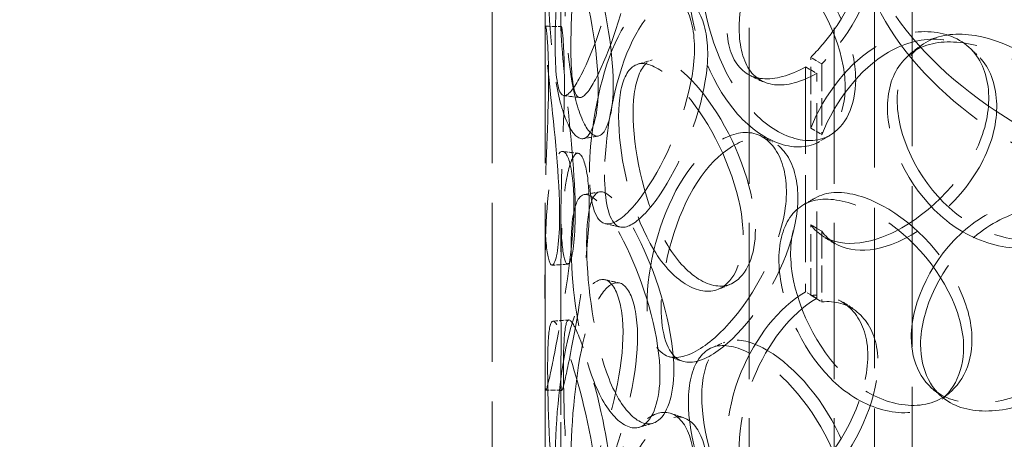
# Model space of a CAD drawing. Units: millimetres. Extents: x -5794 to 12411, y 140 to 4355.
# Drawn here: x 10976 to 11162, y 2392 to 2471 of the extents above; entities that cross this region are included whole.
import ezdxf

# ---------------------------------------------------------------- set-up
doc = ezdxf.new("R2010")
doc.units = ezdxf.units.MM
doc.header["$LTSCALE"] = 14
doc.linetypes.add('DASHED', pattern=[0.2068, 0.1655, -0.0413])
doc.layers.add('Hidden (ISO)', color=1, linetype='DASHED', lineweight=18, true_color=0xff0000)
doc.layers.add('Visible (ISO)', color=7, linetype='Continuous', lineweight=35)

msp = doc.modelspace()

# ---------------------------------------------------------------- linework, layer by layer
at = {"layer": 'Hidden (ISO)', "ltscale": 12.725237}
for p, q in [((11113.49, 2219.39), (11113.49, 2790.94)), ((11129.49, 2219.39), (11129.49, 2790.94))]:
    msp.add_line(p, q, dxfattribs=at)
at = {"layer": 'Hidden (ISO)', "ltscale": 12.952473}
for p, q in [((11064.99, 2219.39), (11064.99, 2709.29)), ((11074.99, 2219.39), (11074.99, 2709.29))]:
    msp.add_line(p, q, dxfattribs=at)
at = {"layer": 'Hidden (ISO)', "ltscale": 13.083306}
for p, q in [((11144.2, 1576.4), (11144.2, 2597.02)), ((11137.13, 1572.32), (11137.13, 2592.94))]:
    msp.add_line(p, q, dxfattribs=at)
at = {"layer": 'Hidden (ISO)', "ltscale": 2.309726}
for p, q in [((11074.99, 2469.37), (11074.99, 2483.24)), ((11077.99, 2469.37), (11077.99, 2483.24)), ((11074.99, 2420.95), (11074.99, 2434.82)), ((11077.99, 2420.95), (11077.99, 2434.82)), ((11074.99, 2390.17), (11074.99, 2404.04)), ((11077.99, 2390.17), (11077.99, 2404.04))]:
    msp.add_line(p, q, dxfattribs=at)
at = {"layer": 'Hidden (ISO)', "ltscale": 0.407852}
for p, q in [((11127.19, 2463.09), (11125.09, 2464.33)), ((11124.12, 2462.55), (11126.24, 2461.32)), ((11125.09, 2450.99), (11127.19, 2449.75)), ((11127.19, 2431.52), (11125.09, 2432.76)), ((11126.24, 2418.86), (11124.12, 2420.09)), ((11125.09, 2419.41), (11127.19, 2418.18))]:
    msp.add_line(p, q, dxfattribs=at)
at = {"layer": 'Hidden (ISO)', "ltscale": 2.222008}
for p, q in [((11125.09, 2450.99), (11125.09, 2464.33)), ((11127.19, 2463.09), (11127.19, 2449.75)), ((11125.09, 2419.41), (11125.09, 2432.76)), ((11127.19, 2431.52), (11127.19, 2418.18))]:
    msp.add_line(p, q, dxfattribs=at)
at = {"layer": 'Hidden (ISO)', "ltscale": 7.071066}
for p, q in [((11124.12, 2462.55), (11124.12, 2420.09)), ((11126.24, 2418.86), (11126.24, 2461.32))]:
    msp.add_line(p, q, dxfattribs=at)
at = {"layer": 'Hidden (ISO)', "ltscale": 13.141813}
for centre, major_axis in [((11242.49, 2495.37), (-109, 0)), ((11242.49, 2491.29), (109, 0))]:
    msp.add_ellipse(centre, major_axis=major_axis, ratio=0.57735, dxfattribs=at)
at = {"layer": 'Hidden (ISO)', "ltscale": 13.098754}
msp.add_ellipse((11242.49, 2503.53), major_axis=(84.5, 0), ratio=0.57735, dxfattribs=at)
at = {"layer": 'Hidden (ISO)', "ltscale": 0.013498}
for centre, major_axis, start_param, end_param in [((11124.12, 2480.92), (11.25, 19.49), 3.922546, 3.926991), ((11126.24, 2479.69), (-11.25, -19.49), 0.780954, 0.785398), ((11124.12, 2401.72), (-11.25, -19.49), 3.926991, 3.931435), ((11126.24, 2400.49), (11.25, 19.49), 0.785398, 0.789843)]:
    msp.add_ellipse(centre, major_axis=major_axis, ratio=0.57735, start_param=start_param, end_param=end_param, dxfattribs=at)
at = {"layer": 'Hidden (ISO)', "ltscale": 12.240653}
for points in [[(11076.9, 2466.66), (11076.9, 2461.73), (11077.25, 2458.31), (11078.09, 2457.38), (11079.25, 2456.11), (11081.56, 2459.73), (11084.13, 2466.29), (11086.68, 2472.8), (11089.16, 2481.91), (11089.62, 2489.15), (11090.08, 2496.45), (11088.38, 2501.52), (11085.93, 2501.62), (11083.55, 2501.72), (11080.83, 2497.11), (11079.22, 2490.06), (11077.56, 2482.83), (11076.9, 2473.4), (11076.9, 2466.66)], [(11085.03, 2458.71), (11085.03, 2453.78), (11084.12, 2450.28), (11082.79, 2449.28), (11080.97, 2447.91), (11078.64, 2451.52), (11077.33, 2458.27), (11076.02, 2464.96), (11075.59, 2474.38), (11075.5, 2481.67), (11075.41, 2489.02), (11075.6, 2493.87), (11076.53, 2493.75), (11077.44, 2493.63), (11079.28, 2488.89), (11081.24, 2481.89), (11083.24, 2474.71), (11085.03, 2465.45), (11085.03, 2458.71)], [(11131.6, 2458.82), (11131.6, 2453.89), (11129.64, 2449.96), (11126.48, 2448.3), (11122.12, 2446.02), (11115.72, 2448.35), (11110.84, 2454.18), (11106, 2459.97), (11102.75, 2468.84), (11102.14, 2476.03), (11101.53, 2483.28), (11103.56, 2488.46), (11107.65, 2489.08), (11111.62, 2489.68), (11117.57, 2486.08), (11122.62, 2480.11), (11127.8, 2473.99), (11131.6, 2465.55), (11131.6, 2458.82)], [(11083.37, 2442.7), (11083.37, 2437.77), (11084.14, 2434.29), (11085.68, 2433.25), (11087.8, 2431.82), (11091.59, 2435.14), (11095.36, 2441.4), (11099.1, 2447.6), (11102.45, 2456.44), (11103.07, 2463.62), (11103.69, 2470.87), (11101.44, 2476.13), (11097.95, 2476.52), (11094.57, 2476.9), (11090.43, 2472.61), (11087.67, 2465.77), (11084.84, 2458.76), (11083.37, 2449.43), (11083.37, 2442.7)], [(11077.74, 2434.63), (11077.74, 2429.7), (11077.24, 2426.26), (11076.63, 2425.36), (11075.79, 2424.11), (11074.99, 2427.88), (11074.99, 2434.69), (11074.98, 2441.44), (11075.54, 2450.85), (11075.64, 2458.14), (11075.74, 2465.5), (11075.28, 2470.36), (11075.07, 2470.2), (11074.86, 2470.05), (11075.18, 2465.21), (11075.96, 2458.07), (11076.75, 2450.76), (11077.74, 2441.36), (11077.74, 2434.63)], [(11178.7, 2441.88), (11178.7, 2436.95), (11176.3, 2432.6), (11172.32, 2430.24), (11166.84, 2427.01), (11158.54, 2427.91), (11151.9, 2432.63), (11145.32, 2437.31), (11140.6, 2445.41), (11139.72, 2452.46), (11138.83, 2459.56), (11141.83, 2465.22), (11147.52, 2466.79), (11153.03, 2468.31), (11160.96, 2466.06), (11167.43, 2461.21), (11174.05, 2456.24), (11178.7, 2448.61), (11178.7, 2441.88)], [(11112.34, 2430.82), (11112.34, 2425.89), (11110.68, 2422.14), (11108.06, 2420.76), (11104.47, 2418.86), (11099.29, 2421.75), (11095.5, 2428), (11091.75, 2434.2), (11089.38, 2443.34), (11088.94, 2450.58), (11088.49, 2457.88), (11089.94, 2462.89), (11093.05, 2463.16), (11096.07, 2463.43), (11100.77, 2459.32), (11104.9, 2452.91), (11109.12, 2446.34), (11112.34, 2437.55), (11112.34, 2430.82)], [(11094.23, 2417.9), (11094.23, 2412.97), (11095.4, 2409.4), (11097.6, 2408.18), (11100.63, 2406.49), (11105.79, 2409.39), (11110.66, 2415.23), (11115.48, 2421.02), (11119.61, 2429.5), (11120.38, 2436.62), (11121.15, 2443.79), (11118.39, 2449.3), (11113.97, 2450.07), (11109.68, 2450.81), (11104.23, 2446.99), (11100.4, 2440.47), (11096.47, 2433.78), (11094.23, 2424.63), (11094.23, 2417.9)], [(11075.01, 2411.02), (11075.01, 2406.1), (11074.93, 2402.69), (11075.05, 2401.8), (11075.2, 2400.59), (11075.98, 2404.36), (11077.28, 2411.11), (11078.57, 2417.8), (11080.11, 2427.11), (11080.39, 2434.38), (11080.67, 2441.72), (11079.58, 2446.65), (11078.23, 2446.57), (11076.92, 2446.5), (11075.7, 2441.69), (11075.28, 2434.54), (11074.84, 2427.22), (11075.01, 2417.76), (11075.01, 2411.02)], [(11096.67, 2404.51), (11096.67, 2399.58), (11095.37, 2395.97), (11093.37, 2394.81), (11090.62, 2393.22), (11086.81, 2396.54), (11084.23, 2403.1), (11081.67, 2409.6), (11080.24, 2418.93), (11079.97, 2426.2), (11079.7, 2433.54), (11080.53, 2438.44), (11082.58, 2438.46), (11084.57, 2438.48), (11087.89, 2433.99), (11090.97, 2427.23), (11094.13, 2420.3), (11096.67, 2411.24), (11096.67, 2404.51)], [(11153.93, 2409.61), (11153.93, 2404.68), (11151.72, 2400.55), (11148.09, 2398.57), (11143.11, 2395.84), (11135.65, 2397.5), (11129.81, 2402.82), (11124.03, 2408.09), (11119.99, 2416.62), (11119.23, 2423.74), (11118.47, 2430.92), (11121.02, 2436.32), (11125.97, 2437.37), (11130.78, 2438.4), (11137.82, 2435.43), (11143.66, 2429.98), (11149.64, 2424.4), (11153.93, 2416.34), (11153.93, 2409.61)], [(11144.06, 2411.54), (11144.06, 2406.61), (11146.12, 2402.61), (11149.78, 2400.6), (11154.8, 2397.83), (11162.91, 2398.94), (11170.03, 2403.16), (11177.08, 2407.35), (11182.71, 2414.51), (11183.75, 2421.39), (11184.81, 2428.32), (11181.12, 2434.69), (11174.81, 2436.91), (11168.69, 2439.06), (11160.5, 2437.08), (11154.35, 2431.9), (11148.05, 2426.59), (11144.06, 2418.28), (11144.06, 2411.54)], [(11076.9, 2387.46), (11076.9, 2382.53), (11077.25, 2379.11), (11078.09, 2378.18), (11079.25, 2376.91), (11081.56, 2380.53), (11084.13, 2387.09), (11086.68, 2393.6), (11089.16, 2402.71), (11089.62, 2409.95), (11090.08, 2417.25), (11088.38, 2422.32), (11085.93, 2422.42), (11083.55, 2422.52), (11080.83, 2417.91), (11079.22, 2410.86), (11077.56, 2403.63), (11076.9, 2394.19), (11076.9, 2387.46)], [(11085.03, 2379.51), (11085.03, 2374.58), (11084.12, 2371.08), (11082.79, 2370.08), (11080.97, 2368.71), (11078.64, 2372.32), (11077.33, 2379.07), (11076.02, 2385.76), (11075.59, 2395.18), (11075.5, 2402.47), (11075.41, 2409.82), (11075.6, 2414.67), (11076.53, 2414.55), (11077.44, 2414.43), (11079.28, 2409.69), (11081.24, 2402.69), (11083.24, 2395.51), (11085.03, 2386.25), (11085.03, 2379.51)], [(11131.6, 2379.62), (11131.6, 2374.69), (11129.64, 2370.76), (11126.48, 2369.1), (11122.12, 2366.82), (11115.72, 2369.15), (11110.84, 2374.98), (11106, 2380.77), (11102.75, 2389.64), (11102.14, 2396.83), (11101.53, 2404.08), (11103.56, 2409.26), (11107.65, 2409.88), (11111.62, 2410.48), (11117.57, 2406.88), (11122.62, 2400.91), (11127.8, 2394.79), (11131.6, 2386.35), (11131.6, 2379.62)], [(11083.37, 2363.5), (11083.37, 2358.57), (11084.14, 2355.09), (11085.68, 2354.05), (11087.8, 2352.62), (11091.59, 2355.94), (11095.36, 2362.2), (11099.1, 2368.4), (11102.45, 2377.24), (11103.07, 2384.42), (11103.69, 2391.67), (11101.44, 2396.93), (11097.95, 2397.32), (11094.57, 2397.7), (11090.43, 2393.41), (11087.67, 2386.57), (11084.84, 2379.56), (11083.37, 2370.23), (11083.37, 2363.5)]]:
    msp.add_open_spline(points, degree=3, knots=[-1, -1, -1, -1, -0.871892, -0.871892, -0.871892, -0.695895, -0.695895, -0.695895, -0.52149, -0.52149, -0.52149, -0.345631, -0.345631, -0.345631, -0.174983, -0.174983, -0.174983, 0, 0, 0, 0], dxfattribs=at)
at = {"layer": 'Hidden (ISO)', "ltscale": 12.130517}
for points in [[(11079.86, 2466.4), (11079.86, 2473.13), (11080.52, 2482.52), (11082.14, 2489.67), (11083.73, 2496.65), (11086.39, 2501.17), (11088.73, 2501.01), (11091.14, 2500.84), (11092.81, 2495.73), (11092.36, 2488.44), (11091.91, 2481.21), (11089.47, 2472.15), (11086.97, 2465.73), (11084.44, 2459.24), (11082.17, 2455.71), (11081.04, 2457.05), (11080.21, 2458.02), (11079.86, 2461.47), (11079.86, 2466.4)], [(11087.85, 2459.3), (11087.85, 2466.04), (11086.1, 2475.26), (11084.13, 2482.36), (11082.2, 2489.29), (11080.39, 2493.94), (11079.5, 2493.98), (11078.59, 2494.03), (11078.4, 2489.15), (11078.49, 2481.8), (11078.58, 2474.52), (11079.01, 2465.17), (11080.28, 2458.56), (11081.57, 2451.89), (11083.86, 2448.37), (11085.65, 2449.8), (11086.95, 2450.85), (11087.85, 2454.37), (11087.85, 2459.3)], [(11133.58, 2460.11), (11133.58, 2466.85), (11129.85, 2475.26), (11124.77, 2481.32), (11119.81, 2487.24), (11113.96, 2490.76), (11110.06, 2490.1), (11106.05, 2489.43), (11104.05, 2484.22), (11104.66, 2476.98), (11105.26, 2469.8), (11108.45, 2460.98), (11113.2, 2455.26), (11117.99, 2449.48), (11124.28, 2447.22), (11128.55, 2449.55), (11131.66, 2451.24), (11133.58, 2455.18), (11133.58, 2460.11)], [(11086.22, 2442.16), (11086.22, 2448.89), (11087.66, 2458.17), (11090.44, 2465.11), (11093.15, 2471.88), (11097.22, 2476.08), (11100.54, 2475.64), (11103.96, 2475.19), (11106.18, 2469.9), (11105.57, 2462.66), (11104.96, 2455.49), (11101.67, 2446.7), (11098, 2440.57), (11094.29, 2434.38), (11090.57, 2431.15), (11088.49, 2432.64), (11086.97, 2433.73), (11086.22, 2437.23), (11086.22, 2442.16)], [(11080.69, 2434.94), (11080.69, 2441.67), (11079.72, 2451.02), (11078.94, 2458.26), (11078.18, 2465.32), (11077.86, 2470.07), (11078.06, 2470.15), (11078.27, 2470.23), (11078.72, 2465.33), (11078.63, 2457.99), (11078.53, 2450.71), (11077.98, 2441.36), (11077.99, 2434.69), (11077.99, 2427.96), (11078.77, 2424.29), (11079.6, 2425.6), (11080.2, 2426.55), (11080.69, 2430.01), (11080.69, 2434.94)], [(11179.84, 2443.48), (11179.84, 2450.21), (11175.28, 2457.82), (11168.77, 2462.76), (11162.42, 2467.58), (11154.63, 2469.78), (11149.22, 2468.22), (11143.64, 2466.61), (11140.69, 2460.92), (11141.56, 2453.82), (11142.43, 2446.79), (11147.06, 2438.72), (11153.52, 2434.09), (11160.04, 2429.41), (11168.19, 2428.55), (11173.57, 2431.82), (11177.49, 2434.19), (11179.84, 2438.55), (11179.84, 2443.48)], [(11114.67, 2431.91), (11114.67, 2438.64), (11111.51, 2447.39), (11107.36, 2453.9), (11103.31, 2460.25), (11098.7, 2464.27), (11095.73, 2463.95), (11092.67, 2463.61), (11091.25, 2458.57), (11091.69, 2451.28), (11092.13, 2444.05), (11094.45, 2434.96), (11098.14, 2428.83), (11101.85, 2422.65), (11106.94, 2419.84), (11110.47, 2421.79), (11113.04, 2423.21), (11114.67, 2426.98), (11114.67, 2431.91)], [(11096.89, 2417.09), (11096.89, 2423.82), (11099.09, 2432.93), (11102.94, 2439.55), (11106.7, 2446.01), (11112.06, 2449.76), (11116.27, 2448.96), (11120.61, 2448.13), (11123.32, 2442.6), (11122.56, 2435.43), (11121.81, 2428.32), (11117.75, 2419.89), (11113.02, 2414.16), (11108.24, 2408.38), (11103.17, 2405.57), (11100.19, 2407.31), (11098.03, 2408.57), (11096.89, 2412.16), (11096.89, 2417.09)], [(11078.01, 2411.05), (11078.01, 2417.78), (11077.84, 2427.19), (11078.27, 2434.44), (11078.69, 2441.52), (11079.88, 2446.22), (11081.17, 2446.23), (11082.49, 2446.24), (11083.57, 2441.27), (11083.29, 2433.95), (11083.02, 2426.68), (11081.5, 2417.43), (11080.24, 2410.82), (11078.96, 2404.15), (11078.2, 2400.48), (11078.04, 2401.76), (11077.93, 2402.69), (11078.01, 2406.12), (11078.01, 2411.05)], [(11099.28, 2405.36), (11099.28, 2412.09), (11096.79, 2421.11), (11093.69, 2427.97), (11090.66, 2434.66), (11087.4, 2439.06), (11085.45, 2438.97), (11083.43, 2438.88), (11082.62, 2433.95), (11082.88, 2426.62), (11083.15, 2419.36), (11084.55, 2410.09), (11087.06, 2403.67), (11089.6, 2397.18), (11093.34, 2393.95), (11096.04, 2395.6), (11098, 2396.8), (11099.28, 2400.43), (11099.28, 2405.36)], [(11155.51, 2411.08), (11155.51, 2417.81), (11151.31, 2425.85), (11145.43, 2431.38), (11139.7, 2436.78), (11132.78, 2439.69), (11128.06, 2438.62), (11123.19, 2437.51), (11120.69, 2432.09), (11121.44, 2424.91), (11122.18, 2417.8), (11126.15, 2409.32), (11131.83, 2404.1), (11137.56, 2398.83), (11144.89, 2397.23), (11149.78, 2400), (11153.34, 2402.01), (11155.51, 2406.15), (11155.51, 2411.08)], [(11145.82, 2410.14), (11145.82, 2416.87), (11149.74, 2425.16), (11155.93, 2430.43), (11161.97, 2435.56), (11170.01, 2437.5), (11176.02, 2435.32), (11182.22, 2433.08), (11185.84, 2426.69), (11184.81, 2419.77), (11183.78, 2412.89), (11178.25, 2405.76), (11171.32, 2401.6), (11164.34, 2397.41), (11156.38, 2396.35), (11151.44, 2399.15), (11147.85, 2401.19), (11145.82, 2405.21), (11145.82, 2410.14)], [(11079.86, 2387.2), (11079.86, 2393.93), (11080.52, 2403.32), (11082.14, 2410.47), (11083.73, 2417.45), (11086.39, 2421.97), (11088.73, 2421.81), (11091.14, 2421.64), (11092.81, 2416.53), (11092.36, 2409.24), (11091.91, 2402.01), (11089.47, 2392.95), (11086.97, 2386.53), (11084.44, 2380.04), (11082.17, 2376.51), (11081.04, 2377.85), (11080.21, 2378.82), (11079.86, 2382.27), (11079.86, 2387.2)], [(11087.85, 2380.1), (11087.85, 2386.84), (11086.1, 2396.06), (11084.13, 2403.16), (11082.2, 2410.09), (11080.39, 2414.74), (11079.5, 2414.78), (11078.59, 2414.83), (11078.4, 2409.94), (11078.49, 2402.6), (11078.58, 2395.32), (11079.01, 2385.97), (11080.28, 2379.36), (11081.57, 2372.69), (11083.86, 2369.17), (11085.65, 2370.6), (11086.95, 2371.65), (11087.85, 2375.17), (11087.85, 2380.1)], [(11133.58, 2380.91), (11133.58, 2387.65), (11129.85, 2396.06), (11124.77, 2402.12), (11119.81, 2408.04), (11113.96, 2411.56), (11110.06, 2410.9), (11106.05, 2410.23), (11104.05, 2405.02), (11104.66, 2397.78), (11105.26, 2390.6), (11108.45, 2381.78), (11113.2, 2376.06), (11117.99, 2370.28), (11124.28, 2368.02), (11128.55, 2370.35), (11131.66, 2372.04), (11133.58, 2375.98), (11133.58, 2380.91)], [(11086.22, 2362.96), (11086.22, 2369.69), (11087.66, 2378.97), (11090.44, 2385.91), (11093.15, 2392.68), (11097.22, 2396.88), (11100.54, 2396.44), (11103.96, 2395.99), (11106.18, 2390.7), (11105.57, 2383.46), (11104.96, 2376.29), (11101.67, 2367.5), (11098, 2361.37), (11094.29, 2355.18), (11090.57, 2351.95), (11088.49, 2353.44), (11086.97, 2354.53), (11086.22, 2358.03), (11086.22, 2362.96)]]:
    msp.add_open_spline(points, degree=3, knots=[0, 0, 0, 0, 0.174983, 0.174983, 0.174983, 0.345631, 0.345631, 0.345631, 0.52149, 0.52149, 0.52149, 0.695895, 0.695895, 0.695895, 0.871892, 0.871892, 0.871892, 1, 1, 1, 1], dxfattribs=at)
at = {"layer": 'Hidden (ISO)', "ltscale": 12.206654}
for points in [[(11124.05, 2499.25), (11119.12, 2496.38), (11114.63, 2490.57), (11112, 2484.18), (11108.83, 2476.46), (11108.34, 2468.26), (11110.68, 2463.9), (11112.99, 2459.59), (11118.16, 2459.14), (11124.05, 2462.51)], [(11124.05, 2420.05), (11119.12, 2417.18), (11114.63, 2411.37), (11112, 2404.98), (11108.83, 2397.26), (11108.34, 2389.06), (11110.68, 2384.7), (11112.99, 2380.39), (11118.16, 2379.94), (11124.05, 2383.31)]]:
    msp.add_open_spline(points, degree=3, knots=[-1, -1, -1, -1, -0.706024, -0.706024, -0.706024, -0.350951, -0.350951, -0.350951, 0, 0, 0, 0], dxfattribs=at)
at = {"layer": 'Hidden (ISO)', "ltscale": 12.097233}
for points in [[(11126.17, 2461.28), (11120.39, 2457.97), (11115.31, 2458.49), (11113.04, 2462.83), (11110.74, 2467.22), (11111.22, 2475.42), (11114.34, 2483.1), (11116.92, 2489.45), (11121.33, 2495.2), (11126.17, 2498.02)], [(11126.17, 2382.08), (11120.39, 2378.77), (11115.31, 2379.29), (11113.04, 2383.63), (11110.74, 2388.02), (11111.22, 2396.22), (11114.34, 2403.9), (11116.92, 2410.25), (11121.33, 2416), (11126.17, 2418.82)]]:
    msp.add_open_spline(points, degree=3, knots=[0, 0, 0, 0, 0.350951, 0.350951, 0.350951, 0.706024, 0.706024, 0.706024, 1, 1, 1, 1], dxfattribs=at)
at = {"layer": 'Hidden (ISO)', "ltscale": 7.372592}
for points in [[(11125.09, 2464.33), (11126.52, 2465.77), (11127.9, 2467.39), (11129.17, 2469.12), (11134.02, 2475.77), (11136.74, 2484.15), (11135.61, 2490.21), (11134.55, 2495.88), (11130.23, 2499.24), (11125.09, 2498.61)], [(11125.09, 2385.13), (11126.52, 2386.57), (11127.9, 2388.19), (11129.17, 2389.92), (11134.02, 2396.57), (11136.74, 2404.95), (11135.61, 2411.01), (11134.55, 2416.68), (11130.23, 2420.04), (11125.09, 2419.41)]]:
    msp.add_open_spline(points, degree=3, knots=[-0.9731917, -0.9731917, -0.9731917, -0.9731917, -0.8610225, -0.8610225, -0.8610225, -0.4299522, -0.4299522, -0.4299522, -0.0268083, -0.0268083, -0.0268083, -0.0268083], dxfattribs=at)
at = {"layer": 'Hidden (ISO)', "ltscale": 7.32488}
for points in [[(11127.19, 2497.38), (11132.24, 2497.96), (11136.48, 2494.56), (11137.52, 2488.88), (11138.63, 2482.8), (11135.96, 2474.45), (11131.2, 2467.84), (11129.96, 2466.12), (11128.6, 2464.52), (11127.19, 2463.09)], [(11127.19, 2418.18), (11132.24, 2418.76), (11136.48, 2415.36), (11137.52, 2409.68), (11138.63, 2403.6), (11135.96, 2395.25), (11131.2, 2388.64), (11129.96, 2386.92), (11128.6, 2385.32), (11127.19, 2383.89)]]:
    msp.add_open_spline(points, degree=3, knots=[0.0268083, 0.0268083, 0.0268083, 0.0268083, 0.4299522, 0.4299522, 0.4299522, 0.8610225, 0.8610225, 0.8610225, 0.9731917, 0.9731917, 0.9731917, 0.9731917], dxfattribs=at)
at = {"layer": 'Hidden (ISO)', "ltscale": 0.408687}
msp.add_open_spline([(11075.08, 2470.21), (11076.07, 2470.19), (11077.07, 2470.17), (11078.07, 2470.15)], degree=3, dxfattribs=at)
at = {"layer": 'Hidden (ISO)', "ltscale": 13.629704}
msp.add_open_spline([(11125.09, 2432.76), (11127.74, 2429.14), (11132.75, 2428.24), (11138.5, 2430.39), (11145.13, 2432.88), (11152.41, 2439.26), (11156.09, 2446.47), (11159.67, 2453.51), (11159.51, 2461.14), (11155.71, 2465.47), (11151.82, 2469.89), (11144.45, 2470.49), (11137.88, 2466.67), (11132.38, 2463.48), (11127.64, 2457.36), (11125.09, 2450.99)], degree=3, knots=[-0.9729541, -0.9729541, -0.9729541, -0.9729541, -0.7977122, -0.7977122, -0.7977122, -0.5954244, -0.5954244, -0.5954244, -0.3978602, -0.3978602, -0.3978602, -0.1959889, -0.1959889, -0.1959889, -0.0270459, -0.0270459, -0.0270459, -0.0270459], dxfattribs=at)
at = {"layer": 'Hidden (ISO)', "ltscale": 13.486898}
msp.add_open_spline([(11127.19, 2449.75), (11129.7, 2456.1), (11134.35, 2462.17), (11139.75, 2465.32), (11146.21, 2469.09), (11153.44, 2468.44), (11157.26, 2463.99), (11161, 2459.63), (11161.15, 2452), (11157.63, 2444.98), (11154.03, 2437.8), (11146.87, 2431.47), (11140.36, 2429.04), (11134.72, 2426.93), (11129.8, 2427.88), (11127.19, 2431.52)], degree=3, knots=[0.0270459, 0.0270459, 0.0270459, 0.0270459, 0.1959889, 0.1959889, 0.1959889, 0.3978602, 0.3978602, 0.3978602, 0.5954244, 0.5954244, 0.5954244, 0.7977122, 0.7977122, 0.7977122, 0.9729541, 0.9729541, 0.9729541, 0.9729541], dxfattribs=at)
at = {"layer": 'Hidden (ISO)', "ltscale": 0.40866}
msp.add_open_spline([(11143.71, 2464.9), (11144.33, 2465.39), (11144.96, 2465.88), (11145.58, 2466.37)], degree=3, dxfattribs=at)
at = {"layer": 'Hidden (ISO)', "ltscale": 0.408826}
msp.add_open_spline([(11154.99, 2466.21), (11155.48, 2465.75), (11155.97, 2465.29), (11156.45, 2464.83)], degree=3, dxfattribs=at)
at = {"layer": 'Hidden (ISO)', "ltscale": 0.408694}
msp.add_open_spline([(11092.46, 2463.06), (11093.38, 2463.32), (11094.3, 2463.58), (11095.22, 2463.85)], degree=3, dxfattribs=at)
at = {"layer": 'Hidden (ISO)', "ltscale": 0.408709}
msp.add_open_spline([(11116.11, 2459.72), (11115.31, 2460.1), (11114.51, 2460.49), (11113.71, 2460.87)], degree=3, dxfattribs=at)
at = {"layer": 'Hidden (ISO)', "ltscale": 0.408677}
for points in [[(11081.53, 2456.76), (11080.54, 2456.88), (11079.55, 2457), (11078.56, 2457.12)], [(11076.47, 2414.55), (11077.47, 2414.63), (11078.47, 2414.71), (11079.47, 2414.78)]]:
    msp.add_open_spline(points, degree=3, dxfattribs=at)
at = {"layer": 'Hidden (ISO)', "ltscale": 0.408734}
msp.add_open_spline([(11084.98, 2449.48), (11084.03, 2449.32), (11083.09, 2449.15), (11082.15, 2448.99)], degree=3, dxfattribs=at)
at = {"layer": 'Hidden (ISO)', "ltscale": 0.408868}
msp.add_open_spline([(11115.74, 2449.49), (11116.47, 2449.13), (11117.19, 2448.76), (11117.91, 2448.4)], degree=3, dxfattribs=at)
at = {"layer": 'Hidden (ISO)', "ltscale": 0.408887}
msp.add_open_spline([(11128.86, 2449.72), (11128.2, 2449.33), (11127.55, 2448.93), (11126.9, 2448.54)], degree=3, dxfattribs=at)
at = {"layer": 'Hidden (ISO)', "ltscale": 0.408713}
msp.add_open_spline([(11078.33, 2446.57), (11079.3, 2446.46), (11080.27, 2446.34), (11081.24, 2446.23)], degree=3, dxfattribs=at)
at = {"layer": 'Hidden (ISO)', "ltscale": 0.408681}
for points in [[(11082.36, 2438.44), (11083.33, 2438.61), (11084.3, 2438.78), (11085.27, 2438.96)], [(11078.14, 2401.49), (11077.13, 2401.51), (11076.13, 2401.54), (11075.13, 2401.56)]]:
    msp.add_open_spline(points, degree=3, dxfattribs=at)
at = {"layer": 'Hidden (ISO)', "ltscale": 0.408704}
msp.add_open_spline([(11123.65, 2436.5), (11124.39, 2436.92), (11125.13, 2437.35), (11125.87, 2437.77)], degree=3, dxfattribs=at)
at = {"layer": 'Hidden (ISO)', "ltscale": 0.408686}
msp.add_open_spline([(11089.22, 2432.31), (11088.27, 2432.52), (11087.32, 2432.73), (11086.37, 2432.95)], degree=3, dxfattribs=at)
at = {"layer": 'Hidden (ISO)', "ltscale": 0.4087}
for points in [[(11129.66, 2429.16), (11128.94, 2429.6), (11128.22, 2430.04), (11127.5, 2430.48)], [(11100.89, 2406.99), (11100, 2407.29), (11099.12, 2407.59), (11098.23, 2407.9)]]:
    msp.add_open_spline(points, degree=3, dxfattribs=at)
at = {"layer": 'Hidden (ISO)', "ltscale": 0.408699}
msp.add_open_spline([(11079.26, 2425.32), (11078.27, 2425.25), (11077.28, 2425.17), (11076.3, 2425.1)], degree=3, dxfattribs=at)
at = {"layer": 'Hidden (ISO)', "ltscale": 0.408755}
msp.add_open_spline([(11086.27, 2422.38), (11087.18, 2422.17), (11088.1, 2421.97), (11089.01, 2421.76)], degree=3, dxfattribs=at)
at = {"layer": 'Hidden (ISO)', "ltscale": 0.408844}
msp.add_open_spline([(11109.98, 2421.55), (11109.21, 2421.22), (11108.44, 2420.89), (11107.66, 2420.57)], degree=3, dxfattribs=at)
at = {"layer": 'Hidden (ISO)', "ltscale": 0.408889}
msp.add_open_spline([(11131.26, 2418.12), (11131.89, 2417.71), (11132.52, 2417.3), (11133.15, 2416.9)], degree=3, dxfattribs=at)
at = {"layer": 'Hidden (ISO)', "ltscale": 0.408707}
msp.add_open_spline([(11106.39, 2409.53), (11107.23, 2409.88), (11108.07, 2410.23), (11108.91, 2410.57)], degree=3, dxfattribs=at)
at = {"layer": 'Hidden (ISO)', "ltscale": 0.408643}
msp.add_open_spline([(11149.85, 2400.27), (11149.25, 2400.77), (11148.65, 2401.28), (11148.06, 2401.78)], degree=3, dxfattribs=at)
at = {"layer": 'Hidden (ISO)', "ltscale": 0.408852}
msp.add_open_spline([(11151.48, 2401.2), (11150.96, 2400.75), (11150.44, 2400.3), (11149.93, 2399.85)], degree=3, dxfattribs=at)
at = {"layer": 'Hidden (ISO)', "ltscale": 0.408812}
msp.add_open_spline([(11098.81, 2397.13), (11099.64, 2396.84), (11100.47, 2396.55), (11101.3, 2396.26)], degree=3, dxfattribs=at)
at = {"layer": 'Hidden (ISO)', "ltscale": 0.408785}
msp.add_open_spline([(11095.27, 2395.26), (11094.4, 2395.01), (11093.53, 2394.75), (11092.65, 2394.5)], degree=3, dxfattribs=at)
at = {"layer": 'Visible (ISO)'}
for centre, start_param, end_param in [((10708.62, 2677.04), 5.497787, 8.63938), ((10708.62, 2668.87), 0, 2.356194)]:
    msp.add_ellipse(centre, major_axis=(-385, 0), ratio=0.57735, start_param=start_param, end_param=end_param, dxfattribs=at)

doc.saveas('drawing.dxf')
